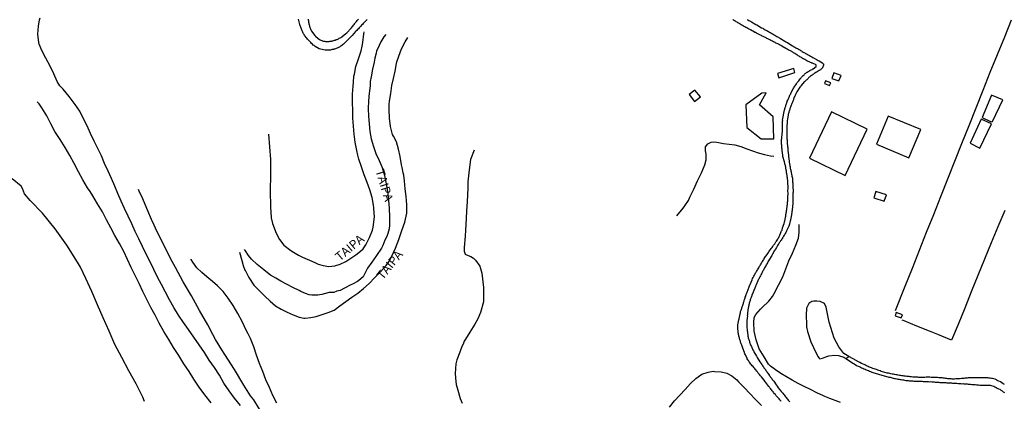
# Model space of a CAD drawing. Units: millimetres. Extents: x 180736 to 183150, y 1657648 to 1660427.
# Drawn here: x 182294 to 182573, y 1657825 to 1657934 of the extents above; entities that cross this region are included whole.
import ezdxf
from ezdxf.enums import TextEntityAlignment as Align

# ---------------------------------------------------------------- set-up
doc = ezdxf.new("R2010")
doc.units = ezdxf.units.MM
doc.header["$MEASUREMENT"] = 0
for name, color, linetype in [('IMAGEM', 7, 'Continuous'), ('V-BANHADO', 102, 'Continuous'), ('V-CANAL', 151, 'Continuous'), ('V-EDIFICACAO', 2, 'Continuous'), ('V-LAGOA', 150, 'Continuous'), ('V-LOTE', 1, 'Continuous'), ('V-NOME_DOS_LOGRADOUROS', 7, 'Continuous'), ('V-REFERENCIA', 30, 'Continuous')]:
    doc.layers.add(name, color=color, linetype=linetype)
picture_1 = doc.add_image_def('image1.jpg', size_in_pixel=(4022, 4628))

msp = doc.modelspace()

# ---------------------------------------------------------------- linework, layer by layer
at = {"layer": 'V-BANHADO'}
msp.add_lwpolyline([(182507.42, 1657899.91), (182507.17, 1657906.16), (182503.35, 1657909.58), (182505.17, 1657912.99), (182503.98, 1657912.95), (182499.41, 1657909.61), (182499.71, 1657903.18), (182503.83, 1657899.96), (182507.42, 1657899.91)], close=True, dxfattribs=at)
at = {"layer": 'V-CANAL'}
for points in [[(182572.78, 1657830.21), (182572.39, 1657830.48), (182572.03, 1657830.72), (182571.62, 1657831), (182571.2, 1657831.15), (182570.88, 1657831.32), (182570.81, 1657831.36), (182570.77, 1657831.38), (182570.73, 1657831.41), (182570.62, 1657831.47), (182570.47, 1657831.55), (182570.09, 1657831.74), (182569.75, 1657831.87), (182569.41, 1657831.96), (182569.07, 1657831.98), (182568.73, 1657832.04), (182568.38, 1657832.07), (182568.04, 1657832.09), (182567.7, 1657832.13), (182567.36, 1657832.17), (182567.02, 1657832.17), (182566.72, 1657832.17), (182566.38, 1657832.17), (182566.04, 1657832.17), (182565.7, 1657832.17), (182565.4, 1657832.17), (182565.06, 1657832.17), (182564.76, 1657832.17), (182564.42, 1657832.17), (182564.12, 1657832.17), (182563.78, 1657832.17), (182563.48, 1657832.17), (182563.14, 1657832.13), (182562.84, 1657832.13), (182562.5, 1657832.09), (182562.2, 1657832.06), (182561.86, 1657832.04), (182561.56, 1657832.02), (182561.22, 1657831.98), (182560.92, 1657831.96), (182560.58, 1657831.91), (182560.24, 1657831.87), (182559.9, 1657831.87), (182559.6, 1657831.83), (182559.26, 1657831.83), (182558.96, 1657831.81), (182558.96, 1657831.81), (182558.62, 1657831.79), (182558.32, 1657831.79), (182557.98, 1657831.79), (182557.68, 1657831.81), (182557.34, 1657831.83), (182557.04, 1657831.87), (182556.7, 1657831.87), (182556.4, 1657831.91), (182556.06, 1657831.96), (182555.76, 1657832), (182555.42, 1657832.04), (182555.12, 1657832.09), (182554.78, 1657832.09), (182554.48, 1657832.13), (182554.14, 1657832.17), (182553.8, 1657832.21), (182553.46, 1657832.21), (182552.03, 1657832.23), (182551.62, 1657832.3), (182551.24, 1657832.3), (182550.9, 1657832.3), (182550.56, 1657832.3), (182550.22, 1657832.26), (182549.88, 1657832.26), (182549.53, 1657832.26), (182549.19, 1657832.26), (182548.85, 1657832.26), (182548.51, 1657832.26), (182548.17, 1657832.28), (182547.83, 1657832.3), (182547.49, 1657832.3), (182547.15, 1657832.34), (182546.8, 1657832.34), (182546.46, 1657832.38), (182546.08, 1657832.43), (182545.74, 1657832.47), (182545.4, 1657832.51), (182545.06, 1657832.53), (182544.72, 1657832.57), (182544.37, 1657832.62), (182544.03, 1657832.66), (182543.69, 1657832.72), (182543.35, 1657832.77), (182543.01, 1657832.83), (182542.67, 1657832.9), (182542.33, 1657832.96), (182541.99, 1657833.02), (182541.64, 1657833.09), (182541.3, 1657833.15), (182540.92, 1657833.21), (182540.58, 1657833.28), (182540.24, 1657833.34), (182539.9, 1657833.43), (182539.55, 1657833.49), (182539.21, 1657833.58), (182538.87, 1657833.66), (182538.53, 1657833.77), (182538.19, 1657833.88), (182537.85, 1657833.96), (182537.51, 1657834.09), (182537.17, 1657834.17), (182536.83, 1657834.3), (182536.48, 1657834.47), (182536.14, 1657834.6), (182535.8, 1657834.69), (182535.46, 1657834.81), (182535.12, 1657834.97), (182534.78, 1657835.09), (182534.44, 1657835.2), (182534.12, 1657835.35), (182533.67, 1657835.56), (182533.33, 1657835.73), (182532.99, 1657835.88), (182532.67, 1657836.03), (182532.24, 1657836.22), (182531.79, 1657836.48), (182531.37, 1657836.67), (182529.92, 1657837.48), (182528.62, 1657838.2)], [(182527.81, 1657837.64), (182528.03, 1657837.5), (182529.8, 1657836.27), (182529.93, 1657836.2), (182530.02, 1657836.16), (182530.17, 1657836.1), (182530.47, 1657835.9), (182530.85, 1657835.67), (182531.28, 1657835.48), (182531.58, 1657835.31), (182531.92, 1657835.18), (182532.26, 1657835.01), (182532.6, 1657834.84), (182532.9, 1657834.71), (182533.24, 1657834.58), (182533.54, 1657834.45), (182533.88, 1657834.3), (182534.18, 1657834.17), (182534.52, 1657834), (182534.82, 1657833.92), (182535.16, 1657833.77), (182535.46, 1657833.66), (182535.8, 1657833.54), (182536.1, 1657833.45), (182536.44, 1657833.34), (182536.74, 1657833.24), (182537.08, 1657833.13), (182537.38, 1657833.04), (182537.72, 1657832.94), (182538.02, 1657832.85), (182538.36, 1657832.77), (182538.7, 1657832.68), (182539.04, 1657832.62), (182539.34, 1657832.51), (182539.68, 1657832.43), (182539.98, 1657832.34), (182540.32, 1657832.28), (182540.62, 1657832.19), (182540.96, 1657832.13), (182541.26, 1657832.04), (182541.6, 1657831.98), (182541.9, 1657831.91), (182542.24, 1657831.83), (182542.54, 1657831.79), (182542.88, 1657831.74), (182543.18, 1657831.7), (182543.52, 1657831.66), (182543.82, 1657831.59), (182544.16, 1657831.53), (182544.46, 1657831.47), (182544.8, 1657831.4), (182545.14, 1657831.38), (182545.48, 1657831.36), (182545.78, 1657831.32), (182546.12, 1657831.27), (182546.42, 1657831.27), (182546.76, 1657831.27), (182547.1, 1657831.23), (182547.44, 1657831.23), (182547.74, 1657831.19), (182548.08, 1657831.19), (182548.38, 1657831.19), (182548.72, 1657831.19), (182549.07, 1657831.15), (182549.41, 1657831.15), (182549.75, 1657831.12), (182550.09, 1657831.1), (182550.43, 1657831.08), (182550.77, 1657831.06), (182551.11, 1657831.06), (182551.45, 1657831.04), (182551.79, 1657831.06), (182552.14, 1657831.04), (182552.48, 1657831.02), (182552.82, 1657830.98), (182553.16, 1657830.93), (182553.5, 1657830.93), (182553.84, 1657830.89), (182554.14, 1657830.89), (182554.48, 1657830.85), (182554.78, 1657830.85), (182555.12, 1657830.81), (182555.42, 1657830.81), (182555.76, 1657830.81), (182556.1, 1657830.78), (182556.44, 1657830.76), (182556.74, 1657830.72), (182557.08, 1657830.72), (182557.38, 1657830.7), (182557.72, 1657830.68), (182558.02, 1657830.65), (182558.36, 1657830.63), (182558.66, 1657830.63), (182559, 1657830.61), (182559.3, 1657830.59), (182559.64, 1657830.55), (182559.94, 1657830.53), (182560.28, 1657830.53), (182560.58, 1657830.48), (182560.92, 1657830.51), (182561.22, 1657830.48), (182561.22, 1657830.48), (182561.56, 1657830.46), (182561.86, 1657830.44), (182562.2, 1657830.4), (182562.5, 1657830.38), (182562.84, 1657830.36), (182563.14, 1657830.31), (182563.48, 1657830.29), (182563.82, 1657830.27), (182564.16, 1657830.23), (182564.46, 1657830.21), (182564.8, 1657830.19), (182565.1, 1657830.14), (182565.44, 1657830.12), (182565.74, 1657830.1), (182566.08, 1657830.08), (182566.38, 1657830.08), (182566.72, 1657830.08), (182567.06, 1657830.06), (182567.4, 1657830.04), (182567.7, 1657830.02), (182568.04, 1657830.02), (182568.34, 1657830.02), (182568.68, 1657830.02), (182569.02, 1657830), (182569.37, 1657829.91), (182569.71, 1657829.78), (182570.05, 1657829.61), (182570.39, 1657829.44), (182570.73, 1657829.23), (182571.07, 1657829.01), (182571.41, 1657828.91), (182571.75, 1657828.67), (182572.1, 1657828.46), (182572.41, 1657828.2), (182572.8, 1657827.95)]]:
    msp.add_lwpolyline(points, dxfattribs=at)
at = {"layer": 'V-EDIFICACAO'}
for points in [[(182508.44, 1657918.52), (182508.78, 1657917.29), (182513.32, 1657918.8), (182513.03, 1657919.9), (182508.44, 1657918.52)], [(182522.01, 1657916.39), (182521.75, 1657915.61), (182523.21, 1657915.04), (182523.53, 1657915.79), (182522.01, 1657916.39)], [(182524.38, 1657918.66), (182523.84, 1657917.09), (182525.82, 1657916.37), (182526.43, 1657917.96), (182524.38, 1657918.66)], [(182484.95, 1657913.79), (182483.36, 1657912.5), (182484.87, 1657910.52), (182486.55, 1657911.82), (182484.95, 1657913.79)], [(182569.14, 1657912.31), (182566.48, 1657905.96), (182569.01, 1657904.77), (182569.42, 1657904.84), (182572.32, 1657911.04), (182569.14, 1657912.31)], [(182523.75, 1657907.57), (182517.48, 1657894.42), (182527.6, 1657889.58), (182533.89, 1657902.73), (182523.75, 1657907.57)], [(182539.79, 1657906.37), (182536.5, 1657898.48), (182545.65, 1657894.57), (182549.03, 1657902.57), (182539.79, 1657906.37)], [(182566.21, 1657905.53), (182563.07, 1657898.72), (182565.82, 1657897.3), (182569.08, 1657904.19), (182566.21, 1657905.53)], [(182536.3, 1657884.97), (182535.78, 1657883.21), (182538.71, 1657882.29), (182539.31, 1657884.1), (182536.3, 1657884.97)], [(182542.1, 1657850.68), (182541.81, 1657849.76), (182543.53, 1657849.12), (182543.87, 1657849.97), (182542.1, 1657850.68)]]:
    msp.add_lwpolyline(points, close=True, dxfattribs=at)
at = {"layer": 'V-LAGOA'}
msp.add_lwpolyline([(182329.01, 1657825.45), (182328.48, 1657826.68), (182326.58, 1657830.39), (182324.49, 1657834.12), (182322.55, 1657837.87), (182320.57, 1657841.62), (182318.91, 1657845.37), (182317.25, 1657849.12), (182315.68, 1657852.87), (182314.04, 1657856.6), (182312.34, 1657860.33), (182310.79, 1657863.55), (182309.96, 1657865), (182306.93, 1657869.77), (182303.64, 1657874.41), (182300.02, 1657878.9), (182296.53, 1657882.43), (182294.9, 1657884.3), (182294.42, 1657885.89), (182294.04, 1657886.55), (182291.49, 1657888.58)], dxfattribs=at)
msp.add_lwpolyline([(182528.62, 1657838.2), (182527.26, 1657839), (182525.77, 1657840.95), (182524.51, 1657843.37), (182523.09, 1657847.91), (182522.23, 1657852.16), (182521.71, 1657853.18), (182520.55, 1657853.84), (182519.53, 1657853.91), (182518.77, 1657853.87), (182518.17, 1657853.78), (182517.35, 1657853.26), (182516.68, 1657851.93), (182516.55, 1657849.92), (182516.61, 1657847.26), (182516.61, 1657846.57), (182516.9, 1657845.28), (182517.85, 1657842.39), (182518.59, 1657840.75), (182519.84, 1657838.2), (182520.19, 1657837.73), (182520.45, 1657837.57), (182521.18, 1657837.68), (182522.16, 1657838.07), (182522.94, 1657838.39), (182524.6, 1657838.55), (182525.72, 1657838.48), (182527.25, 1657838.03), (182527.81, 1657837.64)], close=True, dxfattribs=at)
at = {"layer": 'V-LOTE'}
for points in [[(182541.87, 1657851.23), (182544.66, 1657858.18), (182546.67, 1657863.28), (182548.68, 1657868.38), (182550.69, 1657873.48), (182552.71, 1657878.51), (182554.72, 1657883.54), (182556.73, 1657888.57), (182558.74, 1657893.6), (182560.73, 1657898.65), (182562.72, 1657903.7), (182564.71, 1657908.75), (182566.7, 1657913.8), (182568.69, 1657918.85), (182570.75, 1657923.9), (182572.83, 1657928.91), (182574.72, 1657933.75)], [(182572.84, 1657879.59), (182570.87, 1657875.01), (182568.98, 1657870.43), (182567.09, 1657865.83), (182565.23, 1657861.19), (182563.37, 1657856.55), (182561.51, 1657851.91), (182559.62, 1657847.27), (182557.8, 1657842.85), (182553.84, 1657844.44), (182551.47, 1657845.37), (182547.9, 1657846.84), (182544.33, 1657848.31), (182543.81, 1657848.46)]]:
    msp.add_lwpolyline(points, dxfattribs=at)
at = {"layer": 'V-REFERENCIA'}
for points in [[(182356.17, 1657824.29), (182354.44, 1657826.36), (182352.93, 1657828.47), (182351.49, 1657830.64), (182350.23, 1657832.85), (182348.83, 1657835.06), (182347.34, 1657837.17), (182345.94, 1657839.36), (182344.46, 1657841.54), (182342.91, 1657843.69), (182341.42, 1657845.86), (182341.42, 1657845.86), (182339.99, 1657847.8), (182338.6, 1657849.96), (182337.31, 1657852.11), (182336.09, 1657854.26), (182334.92, 1657856.42), (182333.78, 1657858.58), (182332.66, 1657860.74), (182331.6, 1657862.9), (182330.54, 1657865.06), (182329.48, 1657867.22), (182328.42, 1657869.38), (182327.35, 1657871.54), (182326.29, 1657873.69), (182325.34, 1657875.84), (182324.33, 1657877.99), (182323.32, 1657880.14), (182322.31, 1657882.29), (182321.39, 1657884.43), (182320.52, 1657886.56), (182319.62, 1657888.69), (182318.68, 1657890.82), (182317.64, 1657892.95), (182316.8, 1657895.08), (182315.72, 1657897.2), (182314.74, 1657899.32), (182313.66, 1657901.48), (182312.69, 1657903.63), (182311.61, 1657905.77), (182310.64, 1657907.78), (182309.3, 1657909.73), (182307.61, 1657911.97), (182305.86, 1657914.05), (182304.99, 1657914.98), (182304.24, 1657916.17), (182303.27, 1657918.37), (182302.18, 1657920.58), (182301.03, 1657922.79), (182299.84, 1657925), (182299.07, 1657926.76), (182298.99, 1657927.29), (182298.72, 1657929.63), (182298.9, 1657931.95), (182299.22, 1657933.72), (182299.42, 1657934.29)], [(182392.05, 1657933.8), (182391.88, 1657933.63), (182391.88, 1657933.63), (182391.64, 1657933.36), (182391.43, 1657933.14), (182391.24, 1657932.93), (182390.98, 1657932.67), (182390.75, 1657932.42), (182390.5, 1657932.16), (182390.26, 1657931.88), (182390.03, 1657931.67), (182389.81, 1657931.4), (182389.6, 1657931.2), (182389.39, 1657930.99), (182389.13, 1657930.71), (182388.89, 1657930.48), (182388.81, 1657930.39), (182387.81, 1657929.3), (182387.51, 1657928.98), (182387.26, 1657928.73), (182386.1, 1657927.55), (182385.82, 1657927.24), (182385.68, 1657927.13), (182385.53, 1657926.96), (182385.34, 1657926.78), (182385.1, 1657926.59), (182384.91, 1657926.44), (182384.65, 1657926.25), (182384.44, 1657926.12), (182384.23, 1657926), (182383.97, 1657925.85), (182383.76, 1657925.74), (182383.55, 1657925.68), (182383.29, 1657925.57), (182383.08, 1657925.48), (182382.86, 1657925.4), (182382.61, 1657925.36), (182382.61, 1657925.33), (182382.39, 1657925.31), (182382.14, 1657925.25), (182381.88, 1657925.16), (182381.67, 1657925.12), (182381.41, 1657925.1), (182381.2, 1657925.08), (182381.11, 1657925.1), (182380.99, 1657925.08), (182380.73, 1657925.08), (182380.52, 1657925.08), (182380.3, 1657925.1), (182380.2, 1657925.08), (182378.85, 1657925.4), (182378.49, 1657925.49), (182377.34, 1657926.19), (182377.02, 1657926.4), (182376.8, 1657926.57), (182376.57, 1657926.76), (182376.31, 1657927.02), (182376.08, 1657927.26), (182375.82, 1657927.56), (182375.61, 1657927.77), (182375.42, 1657927.98), (182375.2, 1657928.22), (182374.97, 1657928.5), (182374.78, 1657928.73), (182374.56, 1657929.05), (182374.37, 1657929.26), (182374.2, 1657929.52), (182374.07, 1657929.73), (182373.95, 1657929.95), (182373.82, 1657930.2), (182373.75, 1657930.41), (182373.67, 1657930.63), (182373.56, 1657930.88), (182373.48, 1657931.1), (182373.37, 1657931.35), (182373.29, 1657931.61), (182373.18, 1657931.82), (182373.09, 1657932.08), (182373.03, 1657932.29), (182372.97, 1657932.4), (182372.58, 1657933.87)], [(182375.35, 1657933.91), (182375.37, 1657933.7), (182375.42, 1657933.44), (182375.44, 1657933.23), (182375.48, 1657933.02), (182375.53, 1657932.76), (182375.59, 1657932.55), (182375.63, 1657932.33), (182375.72, 1657932.08), (182375.78, 1657931.86), (182375.86, 1657931.61), (182375.95, 1657931.35), (182376.01, 1657931.14), (182376.12, 1657930.88), (182376.23, 1657930.67), (182376.32, 1657930.48), (182377.21, 1657929.3), (182377.4, 1657929.11), (182378.23, 1657928.38), (182378.56, 1657928.15), (182378.77, 1657928.02), (182378.98, 1657927.92), (182379.24, 1657927.81), (182379.3, 1657927.79), (182379.45, 1657927.73), (182379.67, 1657927.68), (182379.88, 1657927.64), (182380.09, 1657927.62), (182380.3, 1657927.57), (182380.56, 1657927.57), (182380.77, 1657927.57), (182380.99, 1657927.57), (182381.24, 1657927.6), (182381.5, 1657927.62), (182381.71, 1657927.66), (182381.97, 1657927.7), (182382.18, 1657927.75), (182382.39, 1657927.79), (182382.65, 1657927.87), (182382.86, 1657927.92), (182383.08, 1657927.98), (182383.33, 1657928.09), (182383.55, 1657928.17), (182383.78, 1657928.26), (182383.97, 1657928.34), (182384.16, 1657928.47), (182384.4, 1657928.58), (182384.63, 1657928.73), (182384.87, 1657928.87), (182385.02, 1657928.94), (182386.02, 1657929.79), (182386.29, 1657930.05), (182386.47, 1657930.22), (182387.38, 1657931.18), (182387.62, 1657931.48), (182387.83, 1657931.74), (182388.02, 1657931.95), (182388.19, 1657932.16), (182388.38, 1657932.42), (182388.57, 1657932.63), (182388.72, 1657932.85), (182388.89, 1657933.06), (182389.09, 1657933.27), (182389.24, 1657933.49), (182389.43, 1657933.7), (182389.6, 1657933.91)], [(182509.51, 1657825.41), (182509.33, 1657825.6), (182509.04, 1657825.93), (182508.87, 1657826.14), (182508.87, 1657826.14), (182508.67, 1657826.35), (182508.46, 1657826.65), (182508.25, 1657826.86), (182508.03, 1657827.07), (182507.82, 1657827.38), (182507.59, 1657827.61), (182507.31, 1657827.93), (182507.16, 1657828.14), (182506.95, 1657828.4), (182506.8, 1657828.61), (182506.63, 1657828.83), (182506.43, 1657829.08), (182506.29, 1657829.29), (182506.12, 1657829.51), (182505.92, 1657829.7), (182505.11, 1657830.81), (182504.86, 1657831.15), (182504.67, 1657831.45), (182503.86, 1657832.41), (182503.62, 1657832.73), (182503.36, 1657833.05), (182503.17, 1657833.26), (182502.98, 1657833.49), (182502.74, 1657833.82), (182502.53, 1657834.05), (182502.27, 1657834.37), (182502.1, 1657834.58), (182501.89, 1657834.84), (182501.72, 1657835.03), (182501.51, 1657835.31), (182501.27, 1657835.56), (182501.08, 1657835.78), (182500.89, 1657836.01), (182500.63, 1657836.33), (182500.48, 1657836.55), (182500.29, 1657836.8), (182500.16, 1657837.01), (182500.04, 1657837.23), (182499.87, 1657837.48), (182499.81, 1657837.63), (182499.33, 1657838.63), (182499.2, 1657838.98), (182499.1, 1657839.23), (182499.08, 1657839.29), (182498.61, 1657840.51), (182498.52, 1657840.83), (182498.42, 1657841.11), (182498.31, 1657841.36), (182498.25, 1657841.58), (182498.16, 1657841.83), (182498.05, 1657842.09), (182497.97, 1657842.3), (182497.9, 1657842.56), (182497.82, 1657842.77), (182497.73, 1657842.99), (182497.67, 1657843.24), (182497.61, 1657843.45), (182497.54, 1657843.67), (182497.48, 1657843.92), (182497.42, 1657844.14), (182497.39, 1657844.39), (182497.35, 1657844.65), (182497.31, 1657844.86), (182497.29, 1657845.12), (182497.26, 1657845.33), (182497.24, 1657845.54), (182497.22, 1657845.8), (182497.22, 1657846.01), (182497.2, 1657846.23), (182497.18, 1657846.48), (182497.18, 1657846.7), (182497.18, 1657846.95), (182497.16, 1657847.14), (182497.46, 1657848.61), (182497.55, 1657848.89), (182497.8, 1657850.28), (182497.9, 1657850.6), (182497.97, 1657850.92), (182498.05, 1657851.13), (182498.1, 1657851.34), (182498.18, 1657851.6), (182498.29, 1657851.81), (182498.35, 1657852.03), (182498.44, 1657852.28), (182498.5, 1657852.5), (182498.61, 1657852.75), (182498.69, 1657853.01), (182498.74, 1657853.22), (182498.82, 1657853.48), (182498.89, 1657853.69), (182498.95, 1657853.9), (182499.01, 1657854.16), (182499.1, 1657854.37), (182499.18, 1657854.59), (182499.25, 1657854.84), (182499.29, 1657855.05), (182499.4, 1657855.27), (182499.48, 1657855.52), (182499.55, 1657855.74), (182499.65, 1657855.99), (182499.65, 1657855.99), (182499.74, 1657856.25), (182499.8, 1657856.46), (182499.93, 1657856.72), (182500.02, 1657856.91), (182500.48, 1657858.25), (182500.61, 1657858.5), (182500.68, 1657858.66), (182501.21, 1657859.92), (182501.38, 1657860.3), (182501.53, 1657860.56), (182501.61, 1657860.77), (182501.74, 1657860.98), (182501.87, 1657861.24), (182501.98, 1657861.45), (182502.1, 1657861.67), (182502.23, 1657861.92), (182502.36, 1657862.13), (182502.49, 1657862.35), (182502.62, 1657862.6), (182502.74, 1657862.82), (182502.91, 1657863.07), (182503.09, 1657863.33), (182503.21, 1657863.54), (182503.34, 1657863.8), (182503.47, 1657864.01), (182503.62, 1657864.22), (182503.75, 1657864.48), (182503.85, 1657864.69), (182503.98, 1657864.91), (182504.15, 1657865.16), (182504.32, 1657865.38), (182504.47, 1657865.63), (182504.62, 1657865.89), (182504.73, 1657866.1), (182504.75, 1657866.16), (182505.47, 1657867.1), (182505.67, 1657867.42), (182505.84, 1657867.66), (182505.95, 1657867.87), (182506.65, 1657868.83), (182506.88, 1657869.13), (182507.09, 1657869.4), (182507.29, 1657869.73), (182507.48, 1657869.94), (182507.65, 1657870.17), (182507.86, 1657870.49), (182507.99, 1657870.71), (182508.16, 1657870.94), (182508.33, 1657871.22), (182508.5, 1657871.47), (182508.63, 1657871.73), (182508.76, 1657871.94), (182508.89, 1657872.2), (182508.99, 1657872.41), (182509.08, 1657872.63), (182509.16, 1657872.88), (182509.27, 1657873.1), (182509.4, 1657873.35), (182509.5, 1657873.61), (182509.59, 1657873.82), (182509.7, 1657874.08), (182509.76, 1657874.29), (182509.8, 1657874.5), (182509.87, 1657874.74), (182510.29, 1657875.97), (182510.38, 1657876.29), (182510.45, 1657876.51), (182510.47, 1657876.53), (182510.7, 1657877.7), (182510.74, 1657878.04), (182510.76, 1657878.26), (182510.81, 1657878.51), (182510.85, 1657878.77), (182510.89, 1657878.98), (182510.95, 1657879.24), (182510.98, 1657879.45), (182511, 1657879.66), (182511.04, 1657879.92), (182511.08, 1657880.13), (182511.1, 1657880.35), (182511.15, 1657880.6), (182511.17, 1657880.81), (182511.19, 1657881.03), (182511.23, 1657881.28), (182511.23, 1657881.5), (182511.27, 1657881.75), (182511.3, 1657882.01), (182511.32, 1657882.22), (182511.34, 1657882.48), (182511.36, 1657882.69), (182511.36, 1657882.9), (182511.38, 1657883.16), (182511.4, 1657883.37), (182511.4, 1657883.59), (182511.4, 1657883.84), (182511.42, 1657884.06), (182511.41, 1657884.25), (182511.4, 1657885.42), (182511.42, 1657885.76), (182511.44, 1657885.97), (182511.44, 1657885.97), (182511.45, 1657886.19), (182511.45, 1657886.25), (182511.4, 1657887.42), (182511.38, 1657887.77), (182511.34, 1657887.98), (182511.34, 1657888.24), (182511.3, 1657888.45), (182511.28, 1657888.66), (182511.25, 1657888.92), (182511.21, 1657889.13), (182511.17, 1657889.34), (182511.15, 1657889.6), (182511.1, 1657889.81), (182511.06, 1657890.03), (182511.02, 1657890.28), (182511, 1657890.5), (182510.95, 1657890.75), (182510.89, 1657891.01), (182510.87, 1657891.22), (182510.83, 1657891.48), (182510.78, 1657891.69), (182510.74, 1657891.9), (182510.7, 1657892.16), (182510.66, 1657892.37), (182510.59, 1657892.59), (182510.55, 1657892.84), (182510.49, 1657893.05), (182510.42, 1657893.27), (182510.38, 1657893.46), (182509.97, 1657894.93), (182509.93, 1657895.27), (182509.91, 1657895.29), (182509.72, 1657896.68), (182509.7, 1657897.02), (182509.68, 1657897.28), (182509.68, 1657897.49), (182509.65, 1657897.7), (182509.63, 1657897.96), (182509.61, 1657898.17), (182509.59, 1657898.39), (182509.59, 1657898.64), (182509.57, 1657898.85), (182509.57, 1657899.07), (182509.57, 1657899.32), (182509.57, 1657899.54), (182509.59, 1657899.79), (182509.61, 1657900.05), (182509.63, 1657900.26), (182509.65, 1657900.52), (182509.68, 1657900.73), (182509.72, 1657900.94), (182509.74, 1657901.2), (182509.74, 1657901.41), (182509.78, 1657901.63), (182509.8, 1657901.88), (182509.8, 1657902.1), (182509.85, 1657902.35), (182509.85, 1657902.61), (182509.87, 1657902.82), (182509.87, 1657903.08), (182509.87, 1657903.22), (182509.82, 1657904.57), (182509.87, 1657904.91), (182509.89, 1657905.17), (182509.87, 1657905.27), (182510.08, 1657906.62), (182510.14, 1657906.96), (182510.19, 1657907.17), (182510.25, 1657907.38), (182510.29, 1657907.64), (182510.36, 1657907.85), (182510.4, 1657908.07), (182510.46, 1657908.32), (182510.53, 1657908.54), (182510.59, 1657908.79), (182510.68, 1657909.05), (182510.76, 1657909.26), (182510.83, 1657909.52), (182510.89, 1657909.73), (182510.93, 1657909.94), (182511.06, 1657910.2), (182511.13, 1657910.41), (182511.21, 1657910.63), (182511.32, 1657910.88), (182511.42, 1657911.09), (182511.51, 1657911.31), (182511.62, 1657911.56), (182511.7, 1657911.78), (182511.83, 1657912.03), (182511.96, 1657912.29), (182512.06, 1657912.5), (182512.17, 1657912.76), (182512.22, 1657912.86), (182512.85, 1657914.1), (182513.04, 1657914.42), (182513.13, 1657914.61), (182513.79, 1657915.57), (182514, 1657915.91), (182514.2, 1657916.15), (182514.45, 1657916.45), (182514.45, 1657916.45), (182514.69, 1657916.72), (182514.88, 1657916.98), (182515.09, 1657917.24), (182515.26, 1657917.45), (182515.43, 1657917.62), (182515.69, 1657917.87), (182515.95, 1657918.08), (182516.12, 1657918.26), (182516.29, 1657918.47), (182516.48, 1657918.6), (182516.67, 1657918.77), (182516.87, 1657918.89), (182517.08, 1657919.02), (182517.29, 1657919.15), (182517.55, 1657919.3), (182517.76, 1657919.41), (182517.99, 1657919.56), (182518.23, 1657919.66), (182518.44, 1657919.77), (182518.55, 1657919.82), (182519.42, 1657920.47), (182519.38, 1657920.82), (182519.38, 1657920.92), (182518.33, 1657921.41), (182518.23, 1657921.44), (182518.18, 1657921.46), (182518.06, 1657921.52), (182517.8, 1657921.6), (182517.59, 1657921.69), (182517.42, 1657921.77), (182517.16, 1657921.9), (182516.95, 1657922.01), (182516.74, 1657922.12), (182516.5, 1657922.24), (182516.2, 1657922.41), (182515.95, 1657922.56), (182515.69, 1657922.69), (182515.46, 1657922.84), (182515.2, 1657922.99), (182515.03, 1657923.1), (182514.8, 1657923.25), (182514.56, 1657923.4), (182514.31, 1657923.54), (182514.11, 1657923.67), (182513.88, 1657923.82), (182513.62, 1657923.99), (182513.37, 1657924.14), (182513.16, 1657924.27), (182512.98, 1657924.38), (182512.73, 1657924.52), (182512.54, 1657924.63), (182512.45, 1657924.68), (182511.49, 1657925.21), (182511.19, 1657925.38), (182510.98, 1657925.48), (182510.74, 1657925.6), (182509.68, 1657926.21), (182509.36, 1657926.4), (182509.15, 1657926.51), (182508.95, 1657926.64), (182508.68, 1657926.76), (182508.48, 1657926.89), (182508.21, 1657927.04), (182507.99, 1657927.13), (182507.78, 1657927.25), (182507.55, 1657927.38), (182507.29, 1657927.51), (182507.03, 1657927.66), (182506.76, 1657927.79), (182506.54, 1657927.89), (182506.29, 1657928.04), (182506.08, 1657928.13), (182505.9, 1657928.21), (182505.65, 1657928.34), (182505.44, 1657928.45), (182505.22, 1657928.56), (182504.99, 1657928.68), (182504.71, 1657928.81), (182504.56, 1657928.92), (182504.33, 1657929), (182504.11, 1657929.11), (182503.9, 1657929.22), (182503.64, 1657929.35), (182503.62, 1657929.35), (182502.51, 1657929.9), (182502.19, 1657930.07), (182501.98, 1657930.15), (182501.87, 1657930.2), (182500.74, 1657930.84), (182500.4, 1657931.03), (182500.19, 1657931.16), (182499.98, 1657931.26), (182499.74, 1657931.41), (182499.42, 1657931.58), (182499.17, 1657931.71), (182498.95, 1657931.82), (182498.74, 1657931.95), (182498.54, 1657932.08), (182498.31, 1657932.2), (182498.1, 1657932.33), (182498.1, 1657932.33), (182497.86, 1657932.48), (182497.59, 1657932.65), (182497.42, 1657932.76), (182497.16, 1657932.88), (182496.99, 1657933.01), (182496.74, 1657933.16), (182496.52, 1657933.29), (182496.24, 1657933.46), (182495.97, 1657933.63), (182495.77, 1657933.76)], [(182499.85, 1657933.82), (182500.06, 1657933.69), (182500.32, 1657933.55), (182500.53, 1657933.42), (182500.53, 1657933.42), (182500.74, 1657933.29), (182501, 1657933.18), (182501.06, 1657933.14), (182502.32, 1657932.37), (182502.6, 1657932.25), (182503.92, 1657931.48), (182504.24, 1657931.31), (182504.45, 1657931.18), (182504.67, 1657931.05), (182504.92, 1657930.9), (182505.14, 1657930.79), (182505.39, 1657930.65), (182505.65, 1657930.5), (182505.86, 1657930.37), (182506.12, 1657930.22), (182506.33, 1657930.11), (182506.54, 1657930.01), (182506.8, 1657929.86), (182507.01, 1657929.73), (182507.23, 1657929.6), (182507.48, 1657929.43), (182507.7, 1657929.32), (182507.95, 1657929.15), (182508.21, 1657929.02), (182508.42, 1657928.9), (182508.68, 1657928.75), (182508.89, 1657928.6), (182509.1, 1657928.47), (182509.29, 1657928.39), (182510.47, 1657927.7), (182510.81, 1657927.51), (182511.02, 1657927.38), (182511.3, 1657927.26), (182512.52, 1657926.44), (182512.86, 1657926.23), (182513.11, 1657926.06), (182513.37, 1657925.93), (182513.58, 1657925.8), (182513.84, 1657925.66), (182514.05, 1657925.57), (182514.26, 1657925.46), (182514.52, 1657925.29), (182514.73, 1657925.16), (182514.95, 1657925.04), (182515.2, 1657924.87), (182515.42, 1657924.74), (182515.67, 1657924.57), (182515.93, 1657924.44), (182516.14, 1657924.31), (182516.4, 1657924.18), (182516.61, 1657924.06), (182516.82, 1657923.93), (182517.08, 1657923.8), (182517.29, 1657923.67), (182517.51, 1657923.57), (182517.76, 1657923.44), (182517.97, 1657923.33), (182518.19, 1657923.2), (182518.44, 1657923.03), (182518.59, 1657922.95), (182519.64, 1657922.35), (182519.98, 1657922.16), (182520.23, 1657922.07), (182520.25, 1657922.06), (182521.26, 1657921.41), (182521.38, 1657921.27), (182521.4, 1657921.22), (182521.45, 1657921.18), (182521.45, 1657921.07), (182521.47, 1657920.82), (182521.4, 1657920.56), (182521.3, 1657920.35), (182521.17, 1657920.09), (182521.17, 1657920.07), (182521.06, 1657919.94), (182520.98, 1657919.92), (182520.96, 1657919.88), (182520.9, 1657919.82), (182520.81, 1657919.71), (182520.78, 1657919.69), (182520.62, 1657919.56), (182520.38, 1657919.41), (182520.19, 1657919.3), (182519.94, 1657919.15), (182519.68, 1657919), (182519.47, 1657918.89), (182519.25, 1657918.77), (182519.04, 1657918.62), (182518.85, 1657918.51), (182518.63, 1657918.34), (182518.4, 1657918.17), (182518.23, 1657918.04), (182518.02, 1657917.87), (182517.8, 1657917.7), (182517.63, 1657917.55), (182517.44, 1657917.4), (182517.25, 1657917.21), (182517.08, 1657917.06), (182516.93, 1657916.89), (182516.73, 1657916.72), (182516.73, 1657916.72), (182516.54, 1657916.55), (182516.37, 1657916.4), (182516.2, 1657916.25), (182516.03, 1657916.08), (182515.15, 1657915.04), (182514.9, 1657914.72), (182514.75, 1657914.57), (182513.94, 1657913.29), (182513.75, 1657912.93), (182513.62, 1657912.72), (182513.53, 1657912.5), (182513.41, 1657912.25), (182513.3, 1657912.03), (182513.17, 1657911.78), (182513.09, 1657911.52), (182513, 1657911.31), (182512.92, 1657911.05), (182512.83, 1657910.84), (182512.77, 1657910.63), (182512.68, 1657910.37), (182512.6, 1657910.16), (182512.53, 1657909.94), (182512.43, 1657909.69), (182512.34, 1657909.47), (182512.21, 1657909.22), (182512.11, 1657908.96), (182512.02, 1657908.75), (182511.94, 1657908.49), (182511.89, 1657908.28), (182511.83, 1657908.07), (182511.74, 1657907.81), (182511.68, 1657907.6), (182511.62, 1657907.38), (182511.55, 1657907.13), (182511.49, 1657906.92), (182511.45, 1657906.76), (182511.23, 1657905.51), (182511.19, 1657905.12), (182511.17, 1657904.91), (182511.15, 1657904.67), (182511.08, 1657903.42), (182511.08, 1657903.08), (182511.06, 1657902.82), (182511.06, 1657902.57), (182511.06, 1657902.35), (182511.06, 1657902.14), (182511.04, 1657901.88), (182511.06, 1657901.67), (182511.08, 1657901.46), (182511.06, 1657901.2), (182511.06, 1657900.94), (182511.06, 1657900.69), (182511.08, 1657900.43), (182511.08, 1657900.22), (182511.11, 1657899.96), (182511.13, 1657899.71), (182511.15, 1657899.49), (182511.17, 1657899.24), (182511.17, 1657898.98), (182511.19, 1657898.73), (182511.21, 1657898.47), (182511.23, 1657898.26), (182511.25, 1657898), (182511.3, 1657897.75), (182511.32, 1657897.53), (182511.34, 1657897.28), (182511.34, 1657897.02), (182511.38, 1657896.76), (182511.36, 1657896.61), (182511.51, 1657895.36), (182511.55, 1657895.02), (182511.53, 1657894.95), (182511.7, 1657893.61), (182511.77, 1657893.27), (182511.79, 1657893.05), (182511.83, 1657892.8), (182511.9, 1657892.54), (182511.94, 1657892.29), (182511.98, 1657892.03), (182512.02, 1657891.82), (182512.06, 1657891.56), (182512.13, 1657891.31), (182512.17, 1657891.09), (182512.21, 1657890.84), (182512.28, 1657890.58), (182512.34, 1657890.33), (182512.38, 1657890.07), (182512.43, 1657889.86), (182512.47, 1657889.6), (182512.53, 1657889.34), (182512.58, 1657889.09), (182512.64, 1657888.83), (182512.66, 1657888.62), (182512.68, 1657888.36), (182512.7, 1657888.11), (182512.72, 1657887.89), (182512.72, 1657887.64), (182512.75, 1657887.38), (182512.77, 1657887.13), (182512.77, 1657886.87), (182512.77, 1657886.87), (182512.79, 1657886.66), (182512.81, 1657886.4), (182512.81, 1657886.21), (182512.83, 1657885.16), (182512.83, 1657884.78), (182512.81, 1657884.52), (182512.81, 1657884.46), (182512.81, 1657883.25), (182512.81, 1657882.9), (182512.81, 1657882.65), (182512.81, 1657882.39), (182512.79, 1657882.18), (182512.79, 1657881.92), (182512.75, 1657881.67), (182512.75, 1657881.41), (182512.73, 1657881.2), (182512.7, 1657880.99), (182512.68, 1657880.73), (182512.66, 1657880.52), (182512.64, 1657880.3), (182512.62, 1657880.05), (182512.6, 1657879.83), (182512.58, 1657879.58), (182512.53, 1657879.32), (182512.51, 1657879.11), (182512.47, 1657878.85), (182512.43, 1657878.64), (182512.4, 1657878.43), (182512.36, 1657878.17), (182512.32, 1657877.96), (182512.28, 1657877.74), (182512.23, 1657877.49), (182512.17, 1657877.27), (182512.13, 1657877.02), (182512.07, 1657876.76), (182512.05, 1657876.65), (182511.83, 1657875.74), (182511.72, 1657875.46), (182511.6, 1657875.18), (182511.6, 1657875.16), (182511.13, 1657874.2), (182510.98, 1657873.82), (182510.87, 1657873.56), (182510.76, 1657873.35), (182510.63, 1657873.1), (182510.49, 1657872.84), (182510.36, 1657872.63), (182510.16, 1657872.37), (182510.04, 1657872.16), (182509.91, 1657871.94), (182509.78, 1657871.69), (182509.63, 1657871.47), (182509.44, 1657871.24), (182509.25, 1657870.96), (182509.06, 1657870.66), (182508.91, 1657870.41), (182508.78, 1657870.19), (182508.63, 1657869.96), (182508.44, 1657869.66), (182508.27, 1657869.34), (182508.12, 1657869.09), (182507.99, 1657868.87), (182507.82, 1657868.62), (182507.65, 1657868.36), (182507.61, 1657868.25), (182506.97, 1657867.18), (182506.78, 1657866.83), (182506.67, 1657866.59), (182505.9, 1657865.37), (182505.71, 1657865.03), (182505.56, 1657864.78), (182505.41, 1657864.52), (182505.3, 1657864.31), (182505.15, 1657864.05), (182505.07, 1657863.84), (182504.94, 1657863.63), (182504.75, 1657863.37), (182504.64, 1657863.16), (182504.56, 1657862.94), (182504.41, 1657862.69), (182504.3, 1657862.48), (182504.17, 1657862.26), (182504.05, 1657862.01), (182503.96, 1657861.79), (182503.83, 1657861.54), (182503.68, 1657861.28), (182503.58, 1657861.07), (182503.45, 1657860.81), (182503.34, 1657860.6), (182503.21, 1657860.39), (182503.09, 1657860.13), (182502.98, 1657859.92), (182502.89, 1657859.7), (182502.85, 1657859.64), (182502.34, 1657858.51), (182502.21, 1657858.13), (182502.15, 1657858.02), (182501.51, 1657856.46), (182501.4, 1657856.18), (182501.27, 1657855.91), (182501.27, 1657855.91), (182501.19, 1657855.65), (182501.12, 1657855.44), (182501.02, 1657855.23), (182500.93, 1657854.97), (182500.87, 1657854.76), (182500.78, 1657854.54), (182500.7, 1657854.29), (182500.63, 1657854.07), (182500.55, 1657853.82), (182500.48, 1657853.56), (182500.42, 1657853.35), (182500.4, 1657853.09), (182500.34, 1657852.88), (182500.27, 1657852.67), (182500.21, 1657852.41), (182500.16, 1657852.2), (182500.12, 1657851.98), (182500.08, 1657851.73), (182500.04, 1657851.51), (182499.99, 1657851.26), (182499.97, 1657851), (182499.95, 1657850.79), (182499.93, 1657850.53), (182499.89, 1657850.32), (182499.89, 1657850.11), (182499.87, 1657849.85), (182499.89, 1657849.74), (182499.76, 1657848.4), (182499.76, 1657848.06), (182499.76, 1657847.8), (182499.76, 1657847.65), (182499.76, 1657846.35), (182499.85, 1657845.97), (182499.87, 1657845.71), (182499.87, 1657845.46), (182499.89, 1657845.2), (182499.93, 1657844.95), (182499.95, 1657844.73), (182499.97, 1657844.48), (182500.01, 1657844.22), (182500.06, 1657843.97), (182500.1, 1657843.71), (182500.12, 1657843.5), (182500.21, 1657843.24), (182500.27, 1657842.99), (182500.36, 1657842.77), (182500.44, 1657842.52), (182500.53, 1657842.26), (182500.61, 1657842), (182500.72, 1657841.75), (182500.8, 1657841.54), (182500.91, 1657841.28), (182501.02, 1657841.02), (182501.13, 1657840.77), (182501.23, 1657840.51), (182501.34, 1657840.3), (182501.46, 1657840.04), (182501.59, 1657839.79), (182501.68, 1657839.57), (182501.7, 1657839.51), (182502.45, 1657838.27), (182502.46, 1657838.24), (182502.62, 1657837.89), (182503.45, 1657836.63), (182503.7, 1657836.27), (182503.94, 1657835.95), (182504.11, 1657835.73), (182504.26, 1657835.48), (182504.41, 1657835.28), (182504.58, 1657835.01), (182504.75, 1657834.77), (182504.98, 1657834.46), (182505.13, 1657834.22), (182505.37, 1657833.9), (182505.54, 1657833.65), (182505.67, 1657833.45), (182505.9, 1657833.18), (182506.07, 1657832.92), (182506.24, 1657832.66), (182506.39, 1657832.45), (182506.63, 1657832.15), (182506.8, 1657831.94), (182506.95, 1657831.7), (182507.18, 1657831.38), (182507.37, 1657831.19), (182508.05, 1657830.15), (182508.31, 1657829.8), (182508.52, 1657829.51), (182508.55, 1657829.44), (182509.21, 1657828.59), (182509.46, 1657828.27), (182509.7, 1657827.97), (182509.89, 1657827.76), (182510.14, 1657827.46), (182510.29, 1657827.27), (182510.51, 1657826.99), (182510.68, 1657826.78), (182510.85, 1657826.56), (182511.06, 1657826.27), (182511.25, 1657826.05), (182511.25, 1657826.05), (182511.42, 1657825.84), (182511.7, 1657825.54), (182511.92, 1657825.33)], [(182364.12, 1657901.23), (182364.66, 1657894.12), (182364.72, 1657889.7), (182364.63, 1657885.17), (182364.67, 1657880.61), (182364.84, 1657877.49), (182365.21, 1657875.9), (182366.25, 1657873.19), (182367.23, 1657871.39), (182368.46, 1657869.76), (182370.41, 1657868.25), (182371.25, 1657867.75), (182372.62, 1657866.97), (182373.79, 1657866.39), (182376.45, 1657865.2), (182377.43, 1657864.72), (182378.17, 1657864.42), (182379.65, 1657864.04), (182381.25, 1657863.74), (182382.88, 1657863.89), (182384.43, 1657864.43), (182386.02, 1657865.15), (182387.45, 1657866.11), (182388.88, 1657867.08), (182390.24, 1657868.07), (182390.96, 1657868.78), (182391.69, 1657869.88), (182392.76, 1657871.97), (182393.57, 1657874.05), (182393.75, 1657874.88), (182393.95, 1657876.29), (182394.16, 1657877.89), (182394.12, 1657878.76), (182394.01, 1657880.41), (182393.92, 1657881.16), (182393.54, 1657883.27), (182392.86, 1657885.43), (182392.09, 1657887.59), (182391.27, 1657889.77), (182390.47, 1657891.97), (182389.74, 1657894.19), (182389.45, 1657895.3), (182389.2, 1657896.59), (182388.7, 1657898.97), (182388.41, 1657901.26), (182388.18, 1657903.53), (182388.06, 1657905.78), (182388, 1657908.02), (182387.96, 1657910.26), (182387.96, 1657912.5), (182388.02, 1657913.85), (182388.13, 1657914.76), (182388.2, 1657915.99), (182388.33, 1657917.71), (182388.48, 1657918.28), (182388.91, 1657920.45), (182389.65, 1657922.61), (182390.37, 1657924.88), (182390.67, 1657926.21), (182390.84, 1657927.32), (182391.18, 1657929.76), (182391.25, 1657930.28)], [(182355.92, 1657867.76), (182356.58, 1657865.4), (182356.91, 1657864.05), (182357.45, 1657862.72), (182357.49, 1657862.65), (182358.58, 1657860.59), (182360, 1657858.4), (182361.47, 1657856.89), (182363.06, 1657855.27), (182364.55, 1657853.92), (182366.07, 1657852.59), (182367.68, 1657851.63), (182369.41, 1657850.79), (182371.09, 1657850.02), (182372.79, 1657849.36), (182374.13, 1657849.04), (182374.53, 1657849.09), (182376.08, 1657849.28), (182377.64, 1657849.53), (182379.35, 1657850.1), (182381.06, 1657850.68), (182382.72, 1657851.38), (182384.34, 1657852.53), (182386.03, 1657853.77), (182387.76, 1657855.03), (182389.4, 1657856.2), (182391.02, 1657857.52), (182392.64, 1657858.89), (182394.26, 1657860.57), (182395.9, 1657862.25), (182397.49, 1657864.01), (182398.25, 1657865.09), (182398.96, 1657866.46), (182400.1, 1657868.91), (182401.1, 1657871.41), (182401.89, 1657873.91), (182402.77, 1657876.35), (182403.3, 1657878.82), (182403.3, 1657881.18), (182403.27, 1657882.45), (182403.16, 1657883.55), (182402.91, 1657885.77), (182402.66, 1657888.01), (182402.47, 1657889.62), (182402.28, 1657890.3), (182401.99, 1657891.82), (182401.85, 1657892.6), (182401.48, 1657894.91), (182401, 1657897.03), (182400.39, 1657899.13), (182399.52, 1657900.68), (182399.27, 1657901.2), (182398.72, 1657903.49), (182398.39, 1657905.77), (182398.29, 1657908.14), (182398.31, 1657909.72), (182398.46, 1657910.6), (182398.77, 1657912.83), (182399.08, 1657915.06), (182399.54, 1657917.11), (182400, 1657919.17), (182400.42, 1657921.28), (182400.52, 1657921.84), (182401.05, 1657923.36), (182401.87, 1657925.46), (182402.9, 1657927.48), (182403.6, 1657928.71)], [(182397.38, 1657929.57), (182396.78, 1657928.86), (182396, 1657927.49), (182395.5, 1657926.45), (182394.74, 1657924.81), (182394.62, 1657924.23), (182394.22, 1657922.86), (182394.04, 1657921.72), (182393.63, 1657919.75), (182393.2, 1657917.57), (182392.99, 1657916.17), (182392.91, 1657915.07), (182392.71, 1657913.44), (182392.66, 1657912.86), (182392.48, 1657910.7), (182392.4, 1657908.49), (182392.46, 1657906.35), (182392.62, 1657904.17), (182392.84, 1657901.99), (182393.21, 1657899.92), (182393.87, 1657897.79), (182394.59, 1657895.82), (182395.52, 1657893.8), (182396.3, 1657891.8), (182396.97, 1657889.56), (182397.52, 1657887.2), (182397.84, 1657885.02), (182398.16, 1657882.57), (182398.36, 1657880.21), (182398.4, 1657877.82), (182398.43, 1657875.43), (182398.34, 1657874.37), (182397.93, 1657873.1), (182397.7, 1657872.23), (182397.12, 1657871.24), (182396.54, 1657869.65), (182396.19, 1657868.95), (182394.75, 1657866.86), (182393.45, 1657864.94), (182392.14, 1657863.29), (182390.96, 1657860.78), (182389.74, 1657859.76), (182389.32, 1657859.48), (182387.93, 1657858.73), (182387.46, 1657858.53), (182385.71, 1657857.57), (182384.48, 1657856.94), (182383.49, 1657856.73), (182382.6, 1657856.34), (182381.36, 1657856.34), (182379.26, 1657855.79), (182378.12, 1657855.61), (182376.39, 1657855.55), (182375.67, 1657855.66), (182374.64, 1657856.04), (182373.28, 1657856.63), (182372.82, 1657856.89), (182371.04, 1657857.78), (182369.27, 1657858.67), (182367.63, 1657859.55), (182366.18, 1657860.43), (182364.73, 1657861.31), (182363.4, 1657862.31), (182362.81, 1657862.78), (182360.94, 1657864.28), (182359.33, 1657865.84), (182358.48, 1657866.81), (182357.57, 1657868.19), (182357.33, 1657868.57)], [(182347.83, 1657825.04), (182346.1, 1657827.28), (182344.49, 1657829.51), (182342.98, 1657831.74), (182341.65, 1657833.93), (182340.16, 1657836.15), (182338.67, 1657838.44), (182337.19, 1657840.73), (182335.83, 1657843.02), (182334.49, 1657845.31), (182333.09, 1657847.6), (182331.95, 1657849.87), (182330.76, 1657852.13), (182329.6, 1657854.39), (182328.51, 1657856.65), (182327.42, 1657858.91), (182326.33, 1657861.17), (182325.23, 1657863.43), (182324.12, 1657865.69), (182323.06, 1657867.96), (182321.89, 1657870.22), (182320.6, 1657872.48), (182319.4, 1657874.73), (182318.18, 1657876.98), (182317.07, 1657879.23), (182315.65, 1657881.48), (182314.3, 1657883.73), (182313.55, 1657884.96), (182312.85, 1657886), (182311.45, 1657888.32), (182310.24, 1657890.63), (182309.02, 1657892.94), (182307.8, 1657895.25), (182306.47, 1657897.5), (182305.01, 1657899.75), (182303.59, 1657902), (182302.37, 1657904.25), (182301.26, 1657906.5), (182299.83, 1657908.75), (182299.09, 1657909.84), (182298.51, 1657910.44)], [(182422.41, 1657896.76), (182421.41, 1657894.12), (182420.98, 1657891.11), (182420.59, 1657887.7), (182420.61, 1657886.08), (182420.48, 1657882.04), (182420.29, 1657879.52), (182420.2, 1657877.33), (182419.98, 1657874.03), (182419.83, 1657872.32), (182419.57, 1657869.15), (182419.57, 1657868.05), (182419.9, 1657867.25), (182420.24, 1657867.03), (182421.45, 1657866.57), (182422.23, 1657866.1), (182422.8, 1657865.56), (182424.03, 1657863.85), (182424.58, 1657861.85), (182425.08, 1657857.79), (182425.06, 1657853.69), (182424.26, 1657850.68), (182423.44, 1657848.83), (182422.64, 1657847.36), (182421.19, 1657845.14), (182419.95, 1657843.08), (182419.61, 1657842.54), (182419.3, 1657841.65), (182418.92, 1657840.98), (182418.33, 1657839.46), (182417.53, 1657837.2), (182417.25, 1657836.07), (182417.12, 1657834.75), (182417.08, 1657833.23), (182417.21, 1657831.12), (182417.36, 1657830.21), (182417.75, 1657828.67), (182418.44, 1657826.31), (182418.98, 1657824.96)], [(182479.89, 1657878.12), (182481.7, 1657880.25), (182482.19, 1657880.89), (182483.19, 1657882.45), (182483.58, 1657883.37), (182484.68, 1657885.68), (182485.78, 1657887.99), (182486.84, 1657890.34), (182487.8, 1657892.6), (182488.23, 1657893.97), (182488.21, 1657894.69), (182488.2, 1657895.63), (182488.02, 1657896.53), (182487.98, 1657896.97), (182488.04, 1657897.67), (182488.72, 1657898.56), (182489.63, 1657899.02), (182490.37, 1657899.13), (182491.25, 1657899), (182492.63, 1657898.76), (182493.1, 1657898.63), (182494.74, 1657898.39), (182496.36, 1657898.28), (182498.03, 1657897.76), (182499.73, 1657897.13), (182501.31, 1657896.52), (182502.97, 1657895.99), (182504.77, 1657895.54), (182506.48, 1657895.13), (182507.37, 1657895.07)], [(182361.61, 1657823.27), (182359.92, 1657825.85), (182359.03, 1657827.02), (182357.12, 1657830.1), (182354.48, 1657834.48), (182351.77, 1657838.78), (182350.88, 1657840.04), (182349.08, 1657843.05), (182348.34, 1657844.4), (182346.89, 1657847.17), (182344.55, 1657851.25), (182342.32, 1657855.39), (182339.96, 1657859.4), (182337.77, 1657863.41), (182336.8, 1657865.1), (182335.65, 1657867.29), (182333.57, 1657871.54), (182332.44, 1657873.71), (182331.66, 1657875.45), (182330.97, 1657877.03), (182329.95, 1657879.55), (182328.17, 1657883.61), (182327.67, 1657884.67), (182327.28, 1657885.59)], [(182526.26, 1657825.13), (182524.77, 1657825.69), (182523.28, 1657826.25), (182521.88, 1657826.85), (182521.42, 1657827.03), (182519.58, 1657827.85), (182517.79, 1657828.79), (182515.97, 1657829.65), (182514.24, 1657830.57), (182512.62, 1657831.5), (182511, 1657832.45), (182509.36, 1657833.37), (182507.83, 1657834.36), (182506.47, 1657835.43), (182505.87, 1657836), (182504.63, 1657838.13), (182503.25, 1657840.39), (182502.4, 1657842.88), (182501.83, 1657845.34), (182501.71, 1657847.79), (182501.83, 1657849.3), (182502.31, 1657850.07), (182502.31, 1657850.07), (182503.61, 1657851.61), (182504.07, 1657852.09), (182505.92, 1657853.9), (182506.97, 1657855.24), (182507.48, 1657856.11), (182508.72, 1657858.43), (182509.94, 1657860.78), (182510.76, 1657863.08), (182511.62, 1657865.34), (182512.7, 1657867.52), (182513.65, 1657869.75), (182514.34, 1657871.81), (182514.57, 1657873.48), (182514.58, 1657874.23), (182514.55, 1657875.68)], [(182366.52, 1657824.92), (182365.39, 1657827.15), (182364.36, 1657829.38), (182363.33, 1657831.59), (182362.47, 1657833.92), (182361.61, 1657836.25), (182360.75, 1657838.58), (182359.92, 1657840.93), (182358.98, 1657843.3), (182358.36, 1657844.66), (182357.78, 1657845.7), (182357.78, 1657845.7), (182356.67, 1657848.09), (182355.42, 1657850.43), (182354.08, 1657852.63), (182352.7, 1657854.71), (182351.23, 1657856.6), (182349.7, 1657858.23), (182348.2, 1657859.51), (182346.68, 1657860.76), (182345.2, 1657862.01), (182343.8, 1657863.35), (182342.63, 1657864.91), (182342.22, 1657865.71), (182342.16, 1657865.79)], [(182477.76, 1657823.84), (182479.19, 1657825.59), (182480.7, 1657827.23), (182482.21, 1657828.87), (182483.72, 1657830.51), (182485.26, 1657831.98), (182487, 1657833.2), (182488.81, 1657833.77), (182490.15, 1657834.01), (182490.61, 1657833.98), (182492.44, 1657833.84), (182494.02, 1657833.45), (182495.49, 1657832.73), (182496.87, 1657831.55), (182497.34, 1657830.97), (182499.1, 1657829.31), (182500.6, 1657827.65), (182502.23, 1657825.96), (182503.86, 1657824.27)]]:
    msp.add_lwpolyline(points, dxfattribs=at)

# ---------------------------------------------------------------- texts
at = {"layer": 'V-NOME_DOS_LOGRADOUROS'}
for rotation, p in [(287, (182393.67, 1657890.66)), (40, (182384.83, 1657864.5)), (51, (182397.12, 1657859.28))]:
    msp.add_text('TAIPA', height=2.5, rotation=rotation, dxfattribs=at).set_placement(p, align=Align.BOTTOM_LEFT)

# ---------------------------------------------------------------- referenced raster images: frames only (the image files are external)
at = {"layer": 'IMAGEM'}
image = msp.add_image(picture_1, insert=(180735.96, 1657649.34), size_in_units=(2414.22, 2777.97), dxfattribs=at)
image.dxf.flags = 7

doc.saveas('drawing.dxf')
